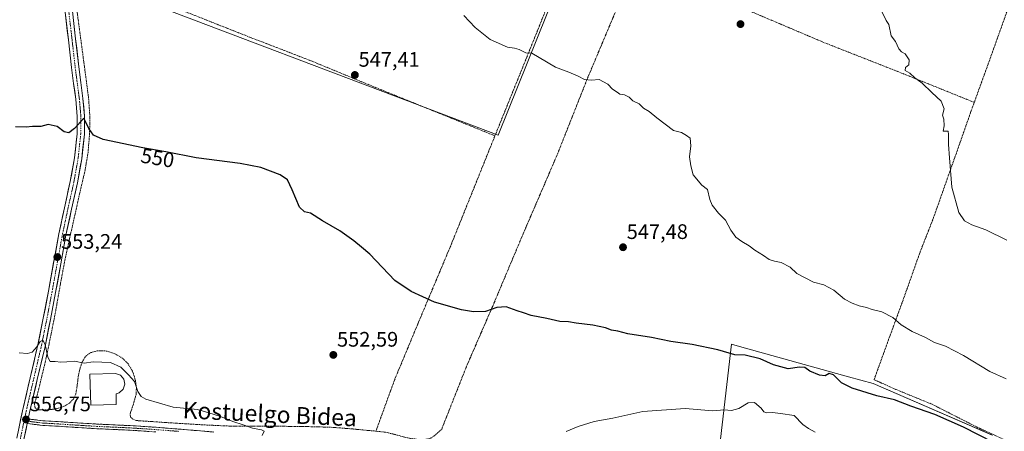
# Model space of a CAD drawing. Units: metres. Extents: x 573128 to 576568, y 4747328 to 4749679.
# Drawn here: x 575657 to 576126, y 4748874 to 4749070 of the extents above; entities that cross this region are included whole.
import ezdxf
from ezdxf.enums import TextEntityAlignment as Align

# ---------------------------------------------------------------- set-up
doc = ezdxf.new("R2010")
doc.units = ezdxf.units.M
doc.header["$MEASUREMENT"] = 0
for name, pattern in [('TRAZO_Y_PUNTO', [1, 0.5, -0.25, 0, -0.25]), ('TRAZOS', [0.75, 0.5, -0.25]), ('TRAZOSX2', [1.5, 1, -0.5])]:
    doc.linetypes.add(name, pattern=pattern)
for name, color, linetype, lineweight in [('Alambrada', 19, 'TRAZOS', 0), ('Arbolado forestal CxS', 92, 'Continuous', 0), ('Camino', 19, 'TRAZOSX2', 0), ('Camino Cxs', 19, 'Continuous', 0), ('Camino eje', 19, 'TRAZO_Y_PUNTO', 0), ('Carátula', 7, 'Continuous', 5), ('Cultivos herbáceos CxS', 92, 'Continuous', 0), ('Curva de nivel maestra', 36, 'Continuous', 30), ('Curva de nivel normal', 36, 'Continuous', 0), ('Edificación religiosa', 2, 'Continuous', 13), ('Edificación religiosa Cxs', 2, 'Continuous', 13), ('Pista', 135, 'Continuous', 13), ('Pista Cxs', 135, 'Continuous', 0), ('Pista eje', 135, 'TRAZO_Y_PUNTO', 0), ('Prado CxS', 92, 'Continuous', 0), ('Punto de cota en terreno', 7, 'Continuous', 0), ('Rótulo de curva de nivel directora', 19, 'Continuous', 0), ('Rótulo de punto de cota en terreno', 19, 'Continuous', 0), ('Texto cartográfico', 19, 'Continuous', 0)]:
    doc.layers.add(name, color=color, linetype=linetype, lineweight=lineweight)
doc.styles.add('Arial', font='txt', dxfattribs={"height": 0.2})

# ---------------------------------------------------------------- blocks, each defined once
blk = doc.blocks.new('*U150')
at = {"layer": 'Prado CxS', "color": 92, "linetype": 'Continuous', "lineweight": 0}
blk.add_polyline3d([(576120.1773, 4748871.6931, 549.7135), (576063.4609, 4748896.3591, 549.3051), (576051.6627, 4748899.6221, 549.4753), (575999.6793, 4748914.0011, 549.7522), (575995.9297, 4748915.0383, 549.68), (575989.1867, 4748857.5001, 560.4395)], dxfattribs=at)
blk.add_polyline3d([(575884.7251, 4749014.6377, 546.7388), (575921.9249, 4749107.1613, 542.8446), (576005.8259, 4749074.4343, 542.2845), (576037.8145, 4749166.7591, 538.709), (575677.9627, 4749307.0719, 538.0644), (575669.2383, 4749271.4505, 539.4448), (575668.5107, 4749240.1907, 540.7824), (575669.6285, 4749206.8385, 542.2694), (575669.9257, 4749184.7607, 543.2452), (575670.1035, 4749171.5473, 543.76), (575680.1225, 4749092.3763, 547.071), (575884.7251, 4749014.6377, 546.7388)], close=True, dxfattribs=at)
blk = doc.blocks.new('5PATER')
at = {"layer": 'Carátula', "linetype": 'Continuous', "lineweight": 5}
h = blk.add_hatch(color=250, dxfattribs=at)
edge = h.paths.add_edge_path()
edge.add_ellipse((0, 0.01), major_axis=(-1.33, -1.34), ratio=0.999422, start_angle=0, end_angle=360)

msp = doc.modelspace()

# ---------------------------------------------------------------- linework, layer by layer
at = {"layer": 'Alambrada', "color": 19, "linetype": 'TRAZOS', "lineweight": 0}
for points in [[(575680.94, 4749306.41, 537.86), (575675.25, 4749282.04, 538.88), (575672.73, 4749260.24, 539.61), (575672.42, 4749239.68, 540.4), (575672.23, 4749221.55, 541.29), (575672.23, 4749208.52, 541.76), (575693.23, 4749199.05, 542), (575729.52, 4749184.83, 542.2), (575760.12, 4749172.61, 542.59), (575790.31, 4749161.63, 542.73), (575830.07, 4749145.49, 542.65), (575857.55, 4749133.86, 542.74), (575890.07, 4749120.71, 542.81), (575921.21, 4749108.3, 542.82), (575912.67, 4749087.29, 543.77), (575898.16, 4749051.26, 545.04), (575883.22, 4749014.38, 546.67)], [(576207.19, 4749293.71, 528.94), (576191.73, 4749250.13, 530.43), (576179.52, 4749217.14, 531.65), (576168.91, 4749188.07, 533.12), (576159.49, 4749162.16, 534.13), (576150.4, 4749136.05, 535.35), (576140.87, 4749110.63, 536.71), (576130.03, 4749081.74, 537.63), (576119.69, 4749052.76, 538.45), (576111.57, 4749030.3, 538.98)], [(575826.53, 4748873.67, 553.25), (575826.94, 4748873.64, 553.24), (575831.12, 4748873.14, 553.22), (575835.37, 4748872.15, 553.29), (575839.6, 4748870.96, 553.4), (575843.05, 4748870.23, 553.46), (575846.53, 4748869.71, 553.5), (575849.64, 4748869.63, 553.62), (575852.64, 4748870.34, 553.56), (575854.32, 4748871.41, 553.38), (575856.08, 4748873, 553.13), (575857.85, 4748874.6, 552.99), (575869.69, 4748904.54, 551.63), (575882.19, 4748933.29, 549.7), (575896.67, 4748967.68, 548.26), (575913.01, 4749005.68, 546.92), (575927.38, 4749041.96, 544.95), (575944.64, 4749082.99, 543.51), (575951.08, 4749096.26, 543), (576002.9, 4749074.57, 542.25)], [(575683.39, 4749079.29, 547.26), (575685.28, 4749065.34, 547.77), (575687.14, 4749051.38, 548.39), (575688.42, 4749041.71, 548.95), (575689.68, 4749032.01, 549.25), (575690.28, 4749023.51, 549.56), (575690.1, 4749014.98, 550.03), (575689.39, 4749006.46, 550.47), (575687.97, 4748998.01, 550.88), (575685.51, 4748987.27, 551.46), (575683.07, 4748976.55, 552.04), (575680.6, 4748965.5, 552.54), (575678.21, 4748954.44, 553.1), (575676.01, 4748942.54, 553.49), (575673.92, 4748930.63, 554.04), (575671.81, 4748919.93, 554.41), (575669.6, 4748909.27, 555.05), (575667.44, 4748900.06, 555.43), (575665.2, 4748890.86, 555.79), (575664.44, 4748888.68, 555.96), (575663.85, 4748886.5, 556.11), (575664.09, 4748885.06, 556.15), (575664.78, 4748884.26, 556.11), (575665.85, 4748883.9, 556.03), (575668.21, 4748883.79, 555.98), (575671.79, 4748883.97, 555.99), (575675.33, 4748884.63, 555.98), (575678.01, 4748885.54, 555.97), (575680.48, 4748886.98, 555.96), (575682.39, 4748888.94, 555.96), (575683.56, 4748891.3, 555.96), (575684.21, 4748895.49, 555.74), (575684.71, 4748899.69, 555.39), (575685.44, 4748903.19, 555.16), (575686.53, 4748906.6, 554.95), (575687.87, 4748908.82, 554.78), (575689.17, 4748910.15, 554.64), (575690.64, 4748911.08, 554.52), (575693.89, 4748911.98, 554.35), (575698.05, 4748911.86, 554.28), (575702.19, 4748910.52, 554.36), (575705.53, 4748908.63, 554.35), (575708.35, 4748905.97, 554.44), (575710.64, 4748902.13, 554.62), (575711.92, 4748898.01, 554.83), (575712.44, 4748894.54, 554.97), (575712.24, 4748891.08, 555.13), (575711.42, 4748887.99, 555.31), (575710.48, 4748884.89, 555.6), (575709.8, 4748883.1, 555.75), (575709.39, 4748881.3, 555.81), (575709.81, 4748880.18, 555.81), (575711.1, 4748879.16, 555.8), (575712.58, 4748878.71, 555.78), (575715.78, 4748878.5, 555.72), (575724.55, 4748877.9, 555.46), (575733.32, 4748877.34, 555.32), (575745.44, 4748876.61, 555.27), (575757.57, 4748876.05, 555.15), (575768.42, 4748875.97, 554.79), (575779.26, 4748876.01, 554.45), (575791.87, 4748875.9, 554.03), (575804.47, 4748875.56, 553.7), (575813.62, 4748874.89, 553.49), (575822.74, 4748874.02, 553.31), (575826.53, 4748873.67, 553.25)], [(575883.22, 4749014.38, 546.67), (575852.32, 4749026.9, 547.06), (575821.41, 4749039.43, 547.39), (575809.1, 4749044.56, 547.35), (575796.8, 4749049.65, 547.31), (575781.91, 4749055.44, 547.25), (575766.98, 4749061.17, 547.17), (575751.37, 4749067.34, 547.03), (575735.78, 4749073.52, 546.91)], [(576002.9, 4749074.57, 542.25), (576040.28, 4749058.72, 541.37), (576076.93, 4749044.31, 540.23), (576111.57, 4749030.3, 538.98)], [(576111.57, 4749030.3, 538.98), (576110.01, 4749025.99, 539.21), (576101.12, 4749000.74, 539.89), (576092.03, 4748975.01, 540.71), (576085.44, 4748958.13, 542.07), (576077.92, 4748936.85, 543.74), (576069.79, 4748914.67, 546.2), (576063.85, 4748898.19, 548.17), (576074.39, 4748893.47, 548.52), (576091.6, 4748886.42, 548.47), (576113.03, 4748875.51, 549.16), (576126.03, 4748869.57, 549.17), (576122.85, 4748860.93, 551.44), (576119.15, 4748850.55, 553.47), (576129.71, 4748840.69, 554.42), (576140.85, 4748830.47, 555.24)], [(575883.22, 4749014.38, 546.67), (575862.16, 4748962.02, 548.88), (575846.87, 4748925.66, 550.62), (575835.35, 4748897.97, 552.21), (575826.53, 4748873.67, 553.25)]]:
    msp.add_polyline3d(points, dxfattribs=at)
at = {"layer": 'Arbolado forestal CxS', "color": 92, "linetype": 'Continuous', "lineweight": 0}
msp.add_polyline3d([(575989.19, 4748857.5, 560.44), (575995.93, 4748915.04, 549.68), (575999.68, 4748914, 549.75), (576051.66, 4748899.62, 549.48), (576063.46, 4748896.36, 549.31), (576120.18, 4748871.69, 549.71)], dxfattribs=at)
msp.add_polyline3d([(575989.19, 4748857.5, 560.44), (575995.93, 4748915.04, 549.68), (575999.68, 4748914, 549.75), (576051.66, 4748899.62, 549.48), (576063.46, 4748896.36, 549.31), (576120.18, 4748871.69, 549.71)], dxfattribs=at)
at = {"layer": 'Camino', "color": 19, "linetype": 'TRAZOSX2', "lineweight": 0}
for points in [[(575660.89, 4748879.47), (575667.86, 4748878.63), (575675.09, 4748878.21), (575684.38, 4748877.6), (575693.65, 4748877.04), (575702.32, 4748876.65), (575711.02, 4748876.23), (575721.79, 4748875.5), (575732.54, 4748874.67), (575749.26, 4748873.25)], [(575721.63, 4748873.31), (575710.89, 4748874.03), (575702.21, 4748874.45), (575693.53, 4748874.85), (575684.24, 4748875.41), (575674.96, 4748876.02), (575667.67, 4748876.44), (575660.44, 4748877.31)]]:
    msp.add_lwpolyline(points, dxfattribs=at)
at = {"layer": 'Camino Cxs', "color": 19, "linetype": 'Continuous', "lineweight": 0}
msp.add_lwpolyline([(575660.89, 4748879.47), (575660.44, 4748877.31)], dxfattribs=at)
msp.add_polyline3d([(575718.05, 4748873.55, 555.83), (575714.47, 4748873.79, 555.88), (575710.89, 4748874.03, 555.9), (575706.55, 4748874.24, 555.92), (575702.21, 4748874.45, 555.99), (575697.87, 4748874.65, 556.01), (575693.53, 4748874.85, 556.1), (575688.89, 4748875.13, 556.19), (575684.24, 4748875.41, 556.22), (575679.6, 4748875.72, 556.23), (575674.96, 4748876.02, 556.22), (575671.32, 4748876.23, 556.25), (575667.67, 4748876.44, 556.32), (575664.06, 4748876.88, 556.44), (575660.44, 4748877.31, 556.56), (575660.44, 4748877.31, 556.56), (575660.89, 4748879.47, 556.6), (575664.38, 4748879.05, 556.43), (575667.86, 4748878.63, 556.29), (575671.48, 4748878.42, 556.27), (575675.09, 4748878.21, 556.26), (575679.74, 4748877.91, 556.26), (575684.38, 4748877.6, 556.27), (575689.02, 4748877.32, 556.25), (575693.65, 4748877.04, 556.13), (575697.99, 4748876.85, 556.02), (575702.32, 4748876.65, 556.02), (575706.67, 4748876.44, 555.93), (575711.02, 4748876.23, 555.86), (575714.61, 4748875.99, 555.82), (575718.2, 4748875.74, 555.74), (575721.79, 4748875.5, 555.63), (575725.37, 4748875.22, 555.56), (575728.96, 4748874.95, 555.53), (575732.54, 4748874.67, 555.52), (575736.72, 4748874.32, 555.53), (575740.9, 4748873.96, 555.54), (575745.08, 4748873.61, 555.5), (575749.26, 4748873.25, 555.48)], dxfattribs=at)
at = {"layer": 'Camino eje', "color": 19, "linetype": 'TRAZO_Y_PUNTO', "lineweight": 0}
for points in [[(575658.94, 4748878.6), (575660.66, 4748878.39)], [(575660.66, 4748878.39), (575667.77, 4748877.54), (575675.03, 4748877.12), (575684.31, 4748876.51), (575693.59, 4748875.95), (575697.93, 4748875.75), (575702.27, 4748875.55), (575710.96, 4748875.13), (575716.34, 4748874.77), (575721.71, 4748874.41), (575732.45, 4748873.58)]]:
    msp.add_lwpolyline(points, dxfattribs=at)
at = {"layer": 'Cultivos herbáceos CxS', "color": 92, "linetype": 'Continuous', "lineweight": 0}
msp.add_polyline3d([(575884.73, 4749014.64, 546.74), (575680.12, 4749092.38, 547.07), (575670.1, 4749171.55, 543.76), (575669.93, 4749184.76, 543.25), (575669.63, 4749206.84, 542.27), (575921.92, 4749107.16, 542.84), (575884.73, 4749014.64, 546.74)], close=True, dxfattribs=at)
msp.add_polyline3d([(575669.63, 4749206.84, 542.27), (575669.93, 4749184.76, 543.25), (575670.1, 4749171.55, 543.76), (575680.12, 4749092.38, 547.07), (575884.73, 4749014.64, 546.74), (575921.92, 4749107.16, 542.84)], dxfattribs=at)
at = {"layer": 'Curva de nivel maestra', "color": 36, "linetype": 'Continuous', "lineweight": 30}
msp.add_polyline3d([(576120.74, 4748868.21, 550), (576106.4, 4748875.61, 550), (576092.85, 4748881.6, 550), (576081.34, 4748885.56, 550), (576073.5, 4748888.56, 550), (576065.13, 4748890.57, 550), (576053.37, 4748894.14, 550), (576048.29, 4748896.73, 550), (576044.52, 4748900.53, 550), (576042.42, 4748901.09, 550), (576040.5, 4748900.07, 550), (576037.83, 4748900.33, 550), (576033.21, 4748902.31, 550), (576030.78, 4748903.97, 550), (576028.39, 4748904.17, 550), (576022.86, 4748903.3, 550), (576015.86, 4748905.3, 550), (576009.62, 4748908.06, 550), (576002.5, 4748909.94, 550), (575997.56, 4748910.08, 550), (575989.42, 4748912.45, 550), (575977.22, 4748914.93, 550), (575967.08, 4748916.39, 550), (575957.79, 4748918.24, 550), (575946.48, 4748919.99, 550), (575941.83, 4748921.24, 550), (575938.76, 4748921.85, 550), (575935.84, 4748922.85, 550), (575929.84, 4748924.16, 550), (575921.86, 4748925.16, 550), (575918.23, 4748925.76, 550), (575914.2, 4748925.85, 550), (575907.98, 4748927.3, 550), (575900.41, 4748928.74, 550), (575896.86, 4748930.05, 550), (575893.82, 4748930.97, 550), (575888.51, 4748932.87, 550), (575884.16, 4748932.61, 550), (575878.75, 4748930.76, 550), (575873.05, 4748930.46, 550), (575867.25, 4748931.41, 550), (575854.42, 4748935.16, 550), (575843.26, 4748940.29, 550), (575835.49, 4748945.38, 550), (575823.62, 4748958.06, 550), (575819.65, 4748961.31, 550), (575816.03, 4748964.43, 550), (575809.4, 4748969.14, 550), (575801.13, 4748973.86, 550), (575795.42, 4748977.48, 550), (575792.58, 4748978.11, 550), (575790.16, 4748980.42, 550), (575786.7, 4748988.7, 550), (575784.43, 4748993.43, 550), (575780.86, 4748995.86, 550), (575771.71, 4748999.34, 550), (575761.9, 4749001.25, 550), (575740.93, 4749003.82, 550), (575726.42, 4749006.79, 550), (575715.43, 4749008.63, 550), (575696.55, 4749012.59, 550), (575692.06, 4749014.76, 550), (575689.74, 4749017.95, 550), (575687.46, 4749022.83, 550), (575682.9, 4749017.81, 550), (575680.3, 4749015.8, 550), (575678.05, 4749016.36, 550), (575674.72, 4749018.84, 550), (575670.4, 4749019.77, 550), (575666.91, 4749018.79, 550), (575662.96, 4749018.78, 550), (575659.88, 4749018.48, 550), (575654.76, 4749018.6, 550)], dxfattribs=at)
at = {"layer": 'Curva de nivel normal', "color": 36, "linetype": 'Continuous', "lineweight": 0}
for points in [[(576126.82, 4748898.6, 545), (576118.93, 4748902.08, 545), (576106.38, 4748909.65, 545), (576097.8, 4748914.19, 545), (576092.68, 4748915.9, 545), (576088.26, 4748918.32, 545), (576082.02, 4748921.19, 545), (576076.8, 4748924.36, 545), (576072.74, 4748927.82, 545), (576067.58, 4748930.5, 545), (576062.99, 4748931.58, 545), (576060.17, 4748932.52, 545), (576056.66, 4748933.36, 545), (576053.43, 4748934.73, 545), (576049.8, 4748936.48, 545), (576044.73, 4748940.86, 545), (576039.94, 4748943.36, 545), (576034.92, 4748944.58, 545), (576026.97, 4748948.86, 545), (576023.93, 4748951.88, 545), (576019.55, 4748954.09, 545), (576016.48, 4748954.6, 545), (576013.92, 4748955.44, 545), (576011.21, 4748957.3, 545), (576007.06, 4748959.83, 545), (576004.27, 4748962.03, 545), (576000.77, 4748963.96, 545), (575997.98, 4748966.11, 545), (575995.58, 4748969.43, 545), (575993.07, 4748974.16, 545), (575989.8, 4748977.59, 545), (575986.76, 4748981.34, 545), (575985.6, 4748984.05, 545), (575984.43, 4748988.85, 545), (575981.72, 4748990.8, 545), (575977.73, 4748995.82, 545), (575976.55, 4749000.16, 545), (575975.85, 4749004.3, 545), (575976.57, 4749009.59, 545), (575976.24, 4749013.3, 545), (575974.51, 4749014.49, 545), (575972.18, 4749015.91, 545), (575968.33, 4749016.99, 545), (575960.33, 4749022.91, 545), (575956.72, 4749025.98, 545), (575953.97, 4749027.53, 545), (575951.87, 4749029.64, 545), (575948.95, 4749031.12, 545), (575947.16, 4749032.76, 545), (575944.9, 4749033.98, 545), (575942.8, 4749034.22, 545), (575941.51, 4749035.26, 545), (575939.2, 4749036.61, 545), (575936.98, 4749039.06, 545), (575932.82, 4749041.23, 545), (575929.19, 4749040.93, 545), (575925.86, 4749041.26, 545), (575922.94, 4749042.84, 545), (575918.38, 4749044.77, 545), (575912.14, 4749047.04, 545), (575904.26, 4749051.66, 545), (575900.77, 4749053.84, 545), (575897.88, 4749053.94, 545), (575894.76, 4749055.56, 545), (575892.52, 4749056.2, 545), (575889.19, 4749056.66, 545), (575881.02, 4749060.25, 545), (575873.87, 4749065.92, 545), (575868.43, 4749071.65, 545)], [(576067.56, 4749073.64, 540), (576069.64, 4749069.4, 540), (576070.95, 4749067.37, 540), (576071.91, 4749062.06, 540), (576073.98, 4749059.32, 540), (576075.71, 4749055.87, 540), (576076.95, 4749054.38, 540), (576078.7, 4749053.46, 540), (576080.56, 4749050.63, 540), (576080.37, 4749048.18, 540), (576078.78, 4749046.88, 540), (576078.62, 4749045.56, 540), (576080.92, 4749044.26, 540), (576083.32, 4749042.05, 540), (576086.82, 4749039.5, 540), (576091.39, 4749035, 540), (576095.83, 4749030.97, 540), (576097.24, 4749027.26, 540), (576096.48, 4749024.26, 540), (576097.09, 4749022.27, 540), (576097.28, 4749019.09, 540), (576096.81, 4749016.63, 540), (576099.18, 4749016.66, 540), (576099.31, 4749015.06, 540), (576099.25, 4749010.25, 540), (576099.85, 4749003.84, 540), (576100.81, 4748989.95, 540), (576104.27, 4748977.85, 540), (576106.84, 4748973.89, 540), (576110.34, 4748971.95, 540), (576117.06, 4748969.57, 540), (576127.02, 4748964.74, 540)], [(575772.31, 4748871.61, 555), (575773.35, 4748873.66, 555), (575772.06, 4748874.31, 555), (575767.72, 4748875.12, 555), (575763.3, 4748876.7, 555), (575758.36, 4748878.25, 555), (575752.54, 4748880.64, 555), (575746.96, 4748882.45, 555), (575741.56, 4748884.06, 555), (575729.96, 4748885.07, 555), (575716.95, 4748888.97, 555), (575714.74, 4748890.16, 555), (575713.04, 4748892.52, 555), (575711.52, 4748897.31, 555), (575708.66, 4748900.51, 555), (575705.08, 4748904.13, 555), (575700.12, 4748906.35, 555), (575691.9, 4748906.65, 555), (575687.48, 4748905.99, 555), (575682.88, 4748907.06, 555), (575679.26, 4748906.67, 555), (575676.5, 4748906.51, 555), (575673.74, 4748906.87, 555), (575671.41, 4748906.8, 555), (575670.2, 4748908.92, 555), (575668.91, 4748914.97, 555), (575667.8, 4748917, 555), (575666.56, 4748916.38, 555), (575665.06, 4748913.9, 555), (575662.76, 4748911.31, 555), (575660.54, 4748910.62, 555), (575656.63, 4748911.01, 555)], [(576035.82, 4748873.12, 555), (576032.61, 4748874.86, 555), (576029.98, 4748876.84, 555), (576025.79, 4748881.12, 555), (576019.33, 4748882.14, 555), (576015.47, 4748882.61, 555), (576012.77, 4748882.34, 555), (576011.32, 4748882.8, 555), (576010.12, 4748884.59, 555), (576006.88, 4748887.39, 555), (576003.92, 4748887.2, 555), (575999.43, 4748884.49, 555), (575995.89, 4748883.59, 555), (575992.42, 4748883.77, 555), (575987.05, 4748883.43, 555), (575973.92, 4748884.49, 555), (575953.65, 4748882.99, 555), (575939.41, 4748879.9, 555), (575930.51, 4748878.32, 555), (575922.85, 4748875.96, 555), (575917.19, 4748873.53, 555)]]:
    msp.add_polyline3d(points, dxfattribs=at)
at = {"layer": 'Edificación religiosa', "color": 2, "linetype": 'Continuous', "lineweight": 13}
msp.add_polyline3d([(575702.83, 4748886.39, 555.96), (575690.64, 4748886.07, 556.24), (575690.25, 4748900.88, 555.55), (575702.4, 4748901.14, 555.46), (575704.8, 4748900.34, 555.35), (575706.46, 4748898.46, 555.45), (575706.96, 4748895.99, 555.54), (575706.14, 4748893.6, 555.76), (575704.24, 4748891.96, 555.82), (575702.8, 4748891.51, 555.86), (575702.83, 4748886.39, 555.96)], dxfattribs=at)
at = {"layer": 'Edificación religiosa Cxs', "color": 2, "linetype": 'Continuous', "lineweight": 13}
msp.add_polyline3d([(575702.83, 4748886.39, 555.96), (575690.64, 4748886.07, 556.24), (575690.25, 4748900.88, 555.55), (575702.4, 4748901.14, 555.46), (575704.8, 4748900.34, 555.35), (575706.46, 4748898.46, 555.45), (575706.96, 4748895.99, 555.54), (575706.14, 4748893.6, 555.76), (575704.24, 4748891.96, 555.82), (575702.8, 4748891.51, 555.86), (575702.83, 4748886.39, 555.96)], close=True, dxfattribs=at)
at = {"layer": 'Pista', "color": 135, "linetype": 'Continuous', "lineweight": 13}
for points in [[(575655.45, 4748870.38), (575658.16, 4748883.36), (575661.84, 4748899.08), (575665.5, 4748914.8), (575668.08, 4748927.56), (575670.53, 4748940.35), (575675.47, 4748967.65), (575678.14, 4748980.13), (575680.93, 4748992.61), (575682.96, 4749003.97), (575684.18, 4749015.41), (575684.23, 4749023.63), (575683.52, 4749031.84), (575682.52, 4749039.37), (575681.54, 4749046.9), (575680.03, 4749060.14), (575678.5, 4749073.37)], [(575681.94, 4749073.81), (575683.48, 4749060.53), (575684.98, 4749047.32), (575685.96, 4749039.82), (575686.97, 4749032.22), (575687.7, 4749023.77), (575687.65, 4749015.21), (575686.39, 4749003.48), (575684.33, 4748991.93), (575681.53, 4748979.39), (575678.88, 4748966.98), (575676.42, 4748953.38), (575673.94, 4748939.72), (575671.48, 4748926.89), (575668.89, 4748914.06), (575665.22, 4748898.29), (575661.55, 4748882.61), (575660.89, 4748879.47)], [(575660.44, 4748877.31), (575658.85, 4748869.69), (575656.25, 4748856.71), (575653.4, 4748841.7), (575650.51, 4748826.66), (575647.7, 4748812.62), (575644.89, 4748798.6), (575642.25, 4748785.59), (575639.62, 4748772.59), (575636.72, 4748757.95), (575633.83, 4748743.3), (575631.09, 4748729.57), (575630.02, 4748724.34)]]:
    msp.add_lwpolyline(points, dxfattribs=at)
at = {"layer": 'Pista Cxs', "color": 135, "linetype": 'Continuous', "lineweight": 0}
msp.add_lwpolyline([(575660.89, 4748879.47), (575660.44, 4748877.31)], dxfattribs=at)
for points in [[(575656.35, 4748874.71, 556.55), (575657.26, 4748879.03, 556.46), (575658.16, 4748883.36, 556.37), (575659.08, 4748887.29, 556.21), (575660, 4748891.22, 556.07), (575660.92, 4748895.15, 555.8), (575661.84, 4748899.08, 555.42), (575662.76, 4748903.01, 555.32), (575663.67, 4748906.94, 555.24), (575664.59, 4748910.87, 555.15), (575665.5, 4748914.8, 555.03), (575666.36, 4748919.05, 554.89), (575667.22, 4748923.31, 554.57), (575668.08, 4748927.56, 554.14), (575668.9, 4748931.82, 553.97), (575669.71, 4748936.09, 553.85), (575670.53, 4748940.35, 553.67), (575671.35, 4748944.9, 553.42), (575672.18, 4748949.45, 553.08), (575673, 4748954, 552.89), (575673.82, 4748958.55, 552.84), (575674.65, 4748963.1, 552.78), (575675.47, 4748967.65, 552.65), (575676.36, 4748971.81, 552.45), (575677.25, 4748975.97, 552.24), (575678.14, 4748980.13, 552.01), (575679.07, 4748984.29, 551.76), (575680, 4748988.45, 551.53), (575680.93, 4748992.61, 551.29), (575681.61, 4748996.4, 551.04), (575682.28, 4749000.18, 550.76), (575682.96, 4749003.97, 550.51), (575683.37, 4749007.78, 550.41), (575683.77, 4749011.6, 550.28), (575684.18, 4749015.41, 550.13), (575684.21, 4749019.52, 549.94), (575684.23, 4749023.63, 549.87), (575683.88, 4749027.74, 549.67), (575683.52, 4749031.84, 549.47), (575683.02, 4749035.61, 549.31), (575682.52, 4749039.37, 549.18), (575682.03, 4749043.14, 549.04), (575681.54, 4749046.9, 548.91), (575681.04, 4749051.31, 548.7), (575680.53, 4749055.73, 548.47), (575680.03, 4749060.14, 548.27), (575679.52, 4749064.55, 548.11), (575679.01, 4749068.96, 547.96), (575678.5, 4749073.37, 547.81)], [(575681.94, 4749073.81, 547.69), (575682.45, 4749069.38, 547.86), (575682.97, 4749064.96, 548.02), (575683.48, 4749060.53, 548.17), (575683.98, 4749056.13, 548.33), (575684.48, 4749051.72, 548.5), (575684.98, 4749047.32, 548.74), (575685.47, 4749043.57, 549), (575685.96, 4749039.82, 549.19), (575686.47, 4749036.02, 549.37), (575686.97, 4749032.22, 549.51), (575687.34, 4749028, 549.69), (575687.7, 4749023.77, 549.82), (575687.68, 4749019.49, 550.01), (575687.65, 4749015.21, 550.2), (575687.23, 4749011.3, 550.4), (575686.81, 4749007.39, 550.58), (575686.39, 4749003.48, 550.74), (575685.7, 4748999.63, 550.88), (575685.02, 4748995.78, 551.02), (575684.33, 4748991.93, 551.23), (575683.4, 4748987.75, 551.54), (575682.46, 4748983.57, 551.81), (575681.53, 4748979.39, 551.96), (575680.65, 4748975.25, 552.17), (575679.76, 4748971.12, 552.38), (575678.88, 4748966.98, 552.6), (575678.06, 4748962.45, 552.8), (575677.24, 4748957.91, 553.05), (575676.42, 4748953.38, 553.26), (575675.59, 4748948.83, 553.4), (575674.77, 4748944.27, 553.47), (575673.94, 4748939.72, 553.66), (575673.12, 4748935.44, 553.93), (575672.3, 4748931.17, 554.16), (575671.48, 4748926.89, 554.29), (575670.62, 4748922.61, 554.45), (575669.75, 4748918.34, 554.61), (575668.89, 4748914.06, 554.92), (575667.97, 4748910.12, 555.16), (575667.06, 4748906.18, 555.38), (575666.14, 4748902.23, 555.47), (575665.22, 4748898.29, 555.43), (575664.3, 4748894.37, 555.68), (575663.39, 4748890.45, 555.97), (575662.47, 4748886.53, 556.24), (575661.55, 4748882.61, 556.49), (575660.89, 4748879.47, 556.6), (575660.44, 4748877.31, 556.54), (575659.87, 4748874.58, 556.46), (575658.85, 4748869.69, 556.76)]]:
    msp.add_polyline3d(points, dxfattribs=at)
at = {"layer": 'Pista eje', "color": 135, "linetype": 'TRAZO_Y_PUNTO', "lineweight": 0}
for points in [[(575680.22, 4749073.59), (575680.99, 4749066.95), (575681.76, 4749060.34), (575682.51, 4749053.73), (575683.26, 4749047.11), (575684.24, 4749039.6), (575685.25, 4749032.03), (575685.97, 4749023.7), (575685.92, 4749015.31), (575685.29, 4749009.45), (575684.68, 4749003.73), (575682.63, 4748992.27), (575679.84, 4748979.76), (575678.51, 4748973.56), (575677.18, 4748967.32), (575673.48, 4748946.87), (575672.24, 4748940.04), (575669.78, 4748927.23), (575668.49, 4748920.85), (575667.2, 4748914.43), (575663.53, 4748898.69), (575659.86, 4748882.99), (575659.53, 4748881.42), (575658.94, 4748878.6)], [(575658.94, 4748878.6), (575657.15, 4748870.04), (575655.85, 4748863.55), (575654.55, 4748857.05), (575651.7, 4748842.03), (575648.81, 4748827), (575647.4, 4748819.98), (575646, 4748812.97), (575644.59, 4748805.95), (575643.19, 4748798.94), (575641.87, 4748792.44), (575637.92, 4748772.93), (575636.47, 4748765.61), (575635.02, 4748758.29), (575633.57, 4748750.96), (575632.13, 4748743.64), (575629.39, 4748729.92), (575628.32, 4748724.69)]]:
    msp.add_lwpolyline(points, dxfattribs=at)
at = {"layer": 'Prado CxS', "color": 92, "linetype": 'Continuous', "lineweight": 0}
for points in [[(575669.63, 4749206.84, 542.27), (575669.93, 4749184.76, 543.25), (575670.1, 4749171.55, 543.76), (575680.12, 4749092.38, 547.07), (575884.73, 4749014.64, 546.74), (575921.92, 4749107.16, 542.84)], [(575989.19, 4748857.5, 560.44), (575995.93, 4748915.04, 549.68), (575999.68, 4748914, 549.75), (576051.66, 4748899.62, 549.48), (576063.46, 4748896.36, 549.31), (576120.18, 4748871.69, 549.71)]]:
    msp.add_polyline3d(points, dxfattribs=at)

# ---------------------------------------------------------------- block references
msp.add_blockref('*U150', (0, 0), dxfattribs=at)
at = {"layer": 'Punto de cota en terreno', "linetype": 'Continuous', "lineweight": 0}
for p in [(576000.19, 4749067.61, 542.62), (575816.49, 4749043.36, 547.41), (575944.24, 4748961.29, 547.48), (575674.76, 4748956.62, 553.24), (575806.24, 4748909.99, 552.59), (575659.84, 4748879.21, 556.75)]:
    msp.add_blockref('5PATER', p, dxfattribs=at)

# ---------------------------------------------------------------- texts
at = {"layer": 'Rótulo de curva de nivel directora', "color": 19, "linetype": 'Continuous', "lineweight": 0, "style": 'Arial'}
msp.add_text('550', height=7, rotation=-9.5046, dxfattribs=at).set_placement((575722.53, 4749003.87), align=Align.MIDDLE_CENTER)
at = {"layer": 'Rótulo de punto de cota en terreno', "color": 19, "linetype": 'Continuous', "lineweight": 0, "style": 'Arial'}
for s, p in [('547,41', (575818.25, 4749045.12)), ('547,48', (575946, 4748963.05)), ('553,24', (575676.52, 4748958.38)), ('552,59', (575808, 4748911.75)), ('556,75', (575661.6, 4748880.97))]:
    msp.add_text(s, height=7, dxfattribs=at).set_placement(p, align=Align.BOTTOM_LEFT)
at = {"layer": 'Texto cartográfico', "color": 19, "linetype": 'Continuous', "lineweight": 0, "style": 'Arial'}
msp.add_text('Kostuelgo Bidea', height=8, rotation=-2.7053, dxfattribs=at).set_placement((575775.99, 4748881.85), align=Align.MIDDLE_CENTER)

doc.saveas('drawing.dxf')
